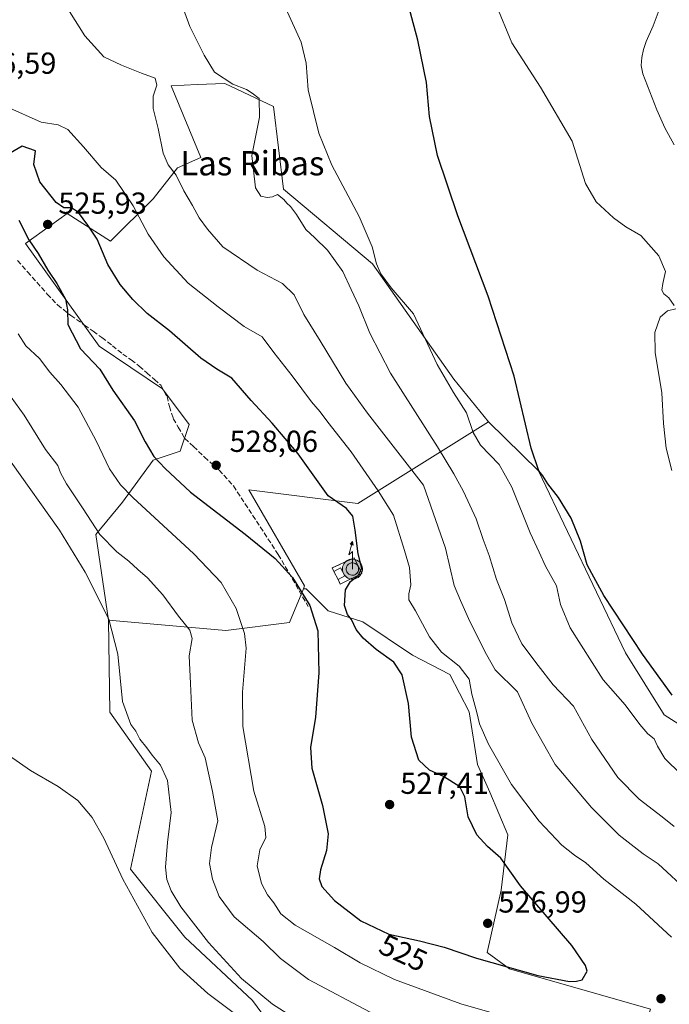
# Model space of a CAD drawing. Units: metres. Extents: x 563231 to 566691, y 4714838 to 4717185.
# Drawn here: x 563516 to 563730, y 4716283 to 4716608 of the extents above; entities that cross this region are included whole.
import ezdxf
from ezdxf.enums import TextEntityAlignment as Align

# ---------------------------------------------------------------- set-up
doc = ezdxf.new("R2010")
doc.units = ezdxf.units.M
doc.header["$MEASUREMENT"] = 0
doc.linetypes.add('DGN Style 2', pattern=[1.6480167562047852, 0.988810053722871, -0.6592067024819142])
doc.linetypes.add('DGN Style 3', pattern=[2.307223458686699, 1.648016756204785, -0.6592067024819142])
for name, color, linetype, lineweight in [('Antena puntual', 7, 'Continuous', 0), ('Arbolado forestal CxS', 92, 'Continuous', 0), ('Carretera de calzada única Cxs', 7, 'Continuous', 13), ('Corriente natural lineal', 142, 'Continuous', 13), ('Cultivos herbáceos CxS', 92, 'Continuous', 0), ('Cultivos leñosos CxS', 92, 'Continuous', 0), ('Curva de nivel maestra', 30, 'Continuous', 30), ('Curva de nivel normal', 30, 'Continuous', 0), ('Edificación ligera Cxs', 1, 'Continuous', 0), ('Instalación de telecomunicaciones y medición Cxs', 135, 'Continuous', 0), ('Matorral CxS', 135, 'Continuous', 0), ('Punto de cota en terreno', 7, 'Continuous', 0), ('Rótulo de curva de nivel directora', 7, 'Continuous', 0), ('Rótulo de punto de cota en terreno', 7, 'Continuous', 0), ('Senda', 7, 'DGN Style 3', 0), ('Texto cartográfico', 7, 'Continuous', 0), ('Valla', 7, 'DGN Style 2', 0)]:
    doc.layers.add(name, color=color, linetype=linetype, lineweight=lineweight)
doc.styles.add('Style-Arial', font='txt')

# ---------------------------------------------------------------- blocks, each defined once
blk = doc.blocks.new('*U15')
at = {"layer": 'Cultivos herbáceos CxS', "color": 92, "linetype": 'Continuous', "lineweight": 0}
blk.add_polyline3d([(563743.7253000002, 4716369.122099999, 499.8858000000037), (563728.6224999996, 4716378.662799999, 501.588699999993), (563715.9100000003, 4716399.1907, 501.1201000000001), (563687.2456999999, 4716459.197899999, 500.4570999999996), (563670.7682999996, 4716475.3334, 502.6524999999965), (563659.3443, 4716489.419199999, 504.0341999999946), (563632.4978999998, 4716527.406400001, 505.5491000000038), (563603.1731000004, 4716552.0429, 508.726800000004), (563599.8696999997, 4716579.342599999, 508.6352000000043), (563583.7988999998, 4716586.870200001, 509.9919999999984), (563574.6989000002, 4716586.509, 511.6330000000017), (563566.1838999996, 4716586.170800001, 513.3151999999973), (563575.9787, 4716562.433300001, 512.7891999999993), (563568.2758, 4716559.081900001, 514.6410999999935), (563560.2087000003, 4716548.859099999, 517.8754000000044), (563546.1999000004, 4716534.850600001, 523.6156000000046), (563531.8701, 4716544.0505, 524.8834000000061), (563518.1826999999, 4716534.150400001, 524.130799999999), (563542.4574999996, 4716500.301300001, 526.040599999993), (563563.2701000003, 4716486.189099999, 527.1315000000031), (563572.0673000002, 4716474.459100001, 527.3803000000044), (563569.1350999996, 4716465.6611, 526.7127999999939), (563560.2062999997, 4716462.705700001, 524.6156000000046), (563550.0928999997, 4716448.860099999, 518.7504000000044), (563541.2950999998, 4716438.1907, 514.4609999999957), (563545.4729000004, 4716409.934400001, 509.8509999999952), (563545.9414999997, 4716379.642300001, 507.4670000000042), (563559.6321999999, 4716360.092300001, 508.5197999999946), (563552.7856999999, 4716327.835100001, 505.3521000000038), (563570.6732999999, 4716305.414999999, 507.5381999999955), (563592.9959000006, 4716284.558, 508.6432000000059), (563614.1063000001, 4716255.7907, 504.484500000006)], dxfattribs=at)
blk = doc.blocks.new('5PATER')
at = {"layer": 'Cultivos leñosos CxS', "linetype": 'Continuous', "lineweight": 0}
h = blk.add_hatch(color=51, dxfattribs=at)
edge = h.paths.add_edge_path()
edge.add_ellipse((0, 0), major_axis=(-0.1095731443231308, -0.1110710700762829), ratio=0.9994222409660322, start_angle=0, end_angle=360)
blk = doc.blocks.new('5ANTEN')
at = {"layer": 'Carretera de calzada única Cxs', "linetype": 'Continuous', "lineweight": 0, "extrusion": (0, 0, -1)}
blk.add_hatch(color=5, dxfattribs=at).paths.add_polyline_path([(-0.0254, 0.7572), (-0.0074, 0.8788), (0.0718, 0.7896000000000001)])
at = {"layer": 'Carretera de calzada única Cxs', "linetype": 'Continuous', "lineweight": 0}
for points in [[(0.039, -0.3583), (-0.0328, -0.3574), (-0.09210000000000002, -0.3441000000000001), (-0.1438, -0.3251), (-0.1919, -0.2949), (-0.2269, -0.263), (-0.2647, -0.2219), (-0.2906, -0.178), (-0.3112, -0.1303), (-0.3232, -0.064), (-0.3252, -0.0046), (-0.3178, 0.0489), (-0.2941, 0.1163), (-0.2696, 0.1597), (-0.2321, 0.2034), (-0.1989, 0.2326), (-0.171, 0.2528), (-0.099, 0.2862), (-0.0524, 0.2994), (0.0124, 0.3021), (0.0915, 0.2914), (0.1483, 0.269), (0.2024, 0.2377), (0.2338, 0.2116), (0.2578, 0.185), (0.291, 0.1357), (0.312, 0.0935), (0.3246, 0.05110000000000001), (0.3333, 0.0027), (0.3324, -0.0536), (0.3246, -0.1024), (0.305, -0.1598), (0.2789, -0.2113), (0.2476, -0.2515), (0.229, -0.2727), (0.1906, -0.3008), (0.1399, -0.3302), (0.0916, -0.3488000000000001)], [(0.0285, -0.2317), (-0.018, -0.2311), (-0.0563, -0.2225), (-0.0877, -0.2109), (-0.1151, -0.1938), (-0.1376, -0.1733), (-0.1625, -0.1461), (-0.1776, -0.1206), (-0.1893, -0.0935), (-0.1971, -0.0505), (-0.1984, -0.0112), (-0.1942, 0.019), (-0.1785, 0.06380000000000001), (-0.1655, 0.0867), (-0.1419, 0.1143), (-0.1199, 0.1337), (-0.1067, 0.1432), (-0.0549, 0.1672), (-0.0323, 0.1736), (0.006500000000000001, 0.1753), (0.0594, 0.1681), (0.0931, 0.1548), (0.1298, 0.1336), (0.146, 0.1201), (0.1579, 0.1069), (0.1815, 0.0719), (0.1939, 0.047), (0.2013, 0.0218), (0.2066, -0.0076), (0.2061, -0.0426), (0.2014, -0.0718), (0.1882, -0.1105), (0.1716, -0.1432), (0.1501, -0.1709), (0.1431, -0.1788), (0.1213, -0.1948), (0.08510000000000001, -0.2158), (0.0573, -0.2265)]]:
    blk.add_hatch(color=5, dxfattribs=at).paths.add_polyline_path(points)
at = {"layer": 'Carretera de calzada única Cxs', "color": 7, "linetype": 'Continuous', "lineweight": 0, "elevation": 0.05, "flags": 128}
blk.add_lwpolyline([(0.007, -0.0288), (0.0074, 0.5504), (-0.1102, 0.4384), (0.0074, 0.8788)], dxfattribs=at)
at = {"layer": 'Carretera de calzada única Cxs', "color": 7, "linetype": 'Continuous', "lineweight": 0, "flags": 128}
for points in [[(-0.2321, 0.2034), (-0.2696, 0.1597), (-0.2941, 0.1163), (-0.3178, 0.0489), (-0.3252, -0.0046), (-0.3232, -0.064), (-0.3112, -0.1303), (-0.2906, -0.178), (-0.2647, -0.2219), (-0.2269, -0.263), (-0.1919, -0.2949), (-0.1438, -0.3251), (-0.09210000000000002, -0.3441000000000001), (-0.0328, -0.3574), (0.039, -0.3583), (0.0916, -0.3488000000000001), (0.1399, -0.3302), (0.1906, -0.3008), (0.229, -0.2727), (0.2476, -0.2515), (0.2789, -0.2113), (0.305, -0.1598), (0.3246, -0.1024), (0.3324, -0.0536), (0.3333, 0.0027), (0.3246, 0.05110000000000001), (0.312, 0.0935), (0.291, 0.1357), (0.2578, 0.185), (0.2338, 0.2116), (0.2024, 0.2377), (0.1483, 0.269), (0.0915, 0.2914), (0.0124, 0.3021), (-0.0524, 0.2994), (-0.099, 0.2862), (-0.171, 0.2528), (-0.1989, 0.2326)], [(-0.1419, 0.1143), (-0.1655, 0.0867), (-0.1785, 0.06380000000000001), (-0.1942, 0.019), (-0.1984, -0.0112), (-0.1971, -0.0505), (-0.1893, -0.0935), (-0.1776, -0.1206), (-0.1625, -0.1461), (-0.1376, -0.1733), (-0.1151, -0.1938), (-0.0877, -0.2109), (-0.0563, -0.2225), (-0.018, -0.2311), (0.0285, -0.2317), (0.0573, -0.2265), (0.08510000000000001, -0.2158), (0.1213, -0.1948), (0.1431, -0.1788), (0.1501, -0.1709), (0.1716, -0.1432), (0.1882, -0.1105), (0.2014, -0.0718), (0.2061, -0.0426), (0.2066, -0.0076), (0.2013, 0.0218), (0.1939, 0.047), (0.1815, 0.0719), (0.1579, 0.1069), (0.146, 0.1201), (0.1298, 0.1336), (0.0931, 0.1548), (0.0594, 0.1681), (0.006500000000000001, 0.1753), (-0.0323, 0.1736), (-0.0549, 0.1672), (-0.1067, 0.1432), (-0.1199, 0.1337)]]:
    blk.add_lwpolyline(points, close=True, dxfattribs=at)
at = {"layer": 'Carretera de calzada única Cxs', "color": 7, "linetype": 'Continuous', "lineweight": 0}
blk.add_3dface([(0.0074, 0.8788, 0.05), (0.0254, 0.7572, 0.05), (-0.0718, 0.7896000000000001, 0.05)], dxfattribs=at)

msp = doc.modelspace()

# ---------------------------------------------------------------- linework, layer by layer
at = {"layer": 'Arbolado forestal CxS', "color": 92, "linetype": 'Continuous', "lineweight": 0}
for points in [[(563614.1063000001, 4716255.7907, 504.484500000006), (563592.9959000006, 4716284.558, 508.6432000000059), (563570.6732999999, 4716305.414999999, 507.5381999999955), (563552.7856999999, 4716327.835100001, 505.3521000000038), (563559.6321999999, 4716360.092300001, 508.5197999999946), (563545.9414999997, 4716379.642300001, 507.4670000000042), (563545.4729000004, 4716409.934400001, 509.8509999999952), (563584.1699000001, 4716406.483100001, 518.0231000000058), (563605.1118999999, 4716409.1227, 523.226800000004), (563609.7462999999, 4716420.2797, 524.9931999999973), (563610.6209000006, 4716420.269500001, 525.1061999999947), (563617.9149000002, 4716412.975500001, 525.0022999999928), (563629.3119000001, 4716409.3281, 524.3595999999961), (563645.7235000003, 4716398.3869, 523.3503999999957), (563658.0321000004, 4716392.0045, 522.0406999999977), (563664.4140999997, 4716379.695499999, 521.290599999993), (563667.1491, 4716362.372099999, 521.882500000007), (563671.2518999996, 4716353.2543, 522.4807000000001), (563677.1781000001, 4716339.121900001, 523.6690999999992), (563674.8985000001, 4716320.886700001, 525.8301999999967), (563670.3393000001, 4716300.372099999, 526.1312999999936), (563677.6333, 4716294.901500001, 525.2592000000004), (563724.1328999996, 4716281.680299999, 522.7431999999973)], [(563545.4729000004, 4716409.934400001, 509.8509999999952), (563584.1699000001, 4716406.483100001, 518.0231000000058), (563605.1118999999, 4716409.1227, 523.226800000004), (563609.7462999999, 4716420.2797, 524.9931999999973)], [(563609.7462999999, 4716420.2797, 524.9931999999973), (563610.6209000006, 4716420.269500001, 525.1061999999947), (563617.9149000002, 4716412.975500001, 525.0022999999928), (563629.3119000001, 4716409.3281, 524.3595999999961), (563645.7235000003, 4716398.3869, 523.3503999999957), (563658.0321000004, 4716392.0045, 522.0406999999977), (563664.4140999997, 4716379.695499999, 521.290599999993), (563667.1491, 4716362.372099999, 521.882500000007), (563671.2518999996, 4716353.2543, 522.4807000000001), (563677.1781000001, 4716339.121900001, 523.6690999999992), (563674.8985000001, 4716320.886700001, 525.8301999999967), (563670.3393000001, 4716300.372099999, 526.1312999999936), (563677.6333, 4716294.901500001, 525.2592000000004), (563724.1328999996, 4716281.680299999, 522.7431999999973), (563705.9956999999, 4716224.956800001, 503.5026000000071)], [(563545.4729000004, 4716409.934400001, 509.8509999999952), (563545.9414999997, 4716379.642300001, 507.4670000000042), (563559.6321999999, 4716360.092300001, 508.5197999999946), (563552.7856999999, 4716327.835100001, 505.3521000000038), (563570.6732999999, 4716305.414999999, 507.5381999999955), (563592.9959000006, 4716284.558, 508.6432000000059), (563614.1063000001, 4716255.7907, 504.484500000006), (563663.6999000004, 4716237.2481, 504.7148000000016), (563704.7659999998, 4716226.465600001, 503.9088000000047), (563705.9956999999, 4716224.956800001, 503.5026000000071)]]:
    msp.add_polyline3d(points, dxfattribs=at)
at = {"layer": 'Corriente natural lineal', "color": 142, "linetype": 'Continuous', "lineweight": 13}
msp.add_polyline3d([(563727.0100999996, 4716611.210100001, 491.8589999999967), (563725.0601000004, 4716605.850099999, 491.6609000000026), (563722.7701000003, 4716600.720100001, 491.7016000000004), (563721.8701, 4716598.140100001, 491.6612000000023), (563721.2701000003, 4716595.5001, 491.6820000000008), (563721.0800999999, 4716592.770099999, 491.6621000000014), (563721.6201, 4716590.090100001, 491.6022999999987), (563726.2100999998, 4716578.1601, 491.6337000000058), (563728.8601000002, 4716572.3201, 491.2676000000066), (563731.9101, 4716566.6501, 490.8993999999948)], dxfattribs=at)
at = {"layer": 'Cultivos herbáceos CxS', "color": 92, "linetype": 'Continuous', "lineweight": 0}
for points in [[(563670.7682999996, 4716475.3334, 502.6524999999965), (563659.3443, 4716489.419199999, 504.0341999999946), (563632.4978999998, 4716527.406400001, 505.5491000000038), (563603.1731000004, 4716552.0429, 508.726800000004), (563599.8696999997, 4716579.342599999, 508.6352000000043), (563583.7988999998, 4716586.870200001, 509.9919999999984), (563574.6989000002, 4716586.509, 511.6330000000017), (563566.1838999996, 4716586.170800001, 513.3151999999973), (563575.9787, 4716562.433300001, 512.7891999999993), (563568.2758, 4716559.081900001, 514.6410999999935), (563560.2087000003, 4716548.859099999, 517.8754000000044), (563546.1999000004, 4716534.850600001, 523.6156000000046), (563531.8701, 4716544.0505, 524.8834000000061), (563518.1826999999, 4716534.150400001, 524.130799999999), (563542.4574999996, 4716500.301300001, 526.040599999993), (563563.2701000003, 4716486.189099999, 527.1315000000031), (563572.0673000002, 4716474.459100001, 527.3803000000044), (563569.1350999996, 4716465.6611, 526.7127999999939), (563560.2062999997, 4716462.705700001, 524.6156000000046), (563550.0928999997, 4716448.860099999, 518.7504000000044), (563541.2950999998, 4716438.1907, 514.4609999999957), (563545.4729000004, 4716409.934400001, 509.8509999999952)], [(563894.4857000001, 4716272.405900001, 487.6655000000028), (563884.7067, 4716285.113100001, 487.7639000000054), (563862.4061000004, 4716304.372400001, 488.2231000000029), (563838.0148999998, 4716311.6534, 488.117499999993), (563823.7707000002, 4716325.5317, 489.8222999999998), (563818.3995000003, 4716330.764599999, 491.6046999999963), (563800.0105, 4716321.968400001, 497.4272000000056), (563770.6737000003, 4716345.427200001, 499.1779999999999), (563743.7253000002, 4716369.122099999, 499.8858000000037), (563728.6224999996, 4716378.662799999, 501.588699999993), (563715.9100000003, 4716399.1907, 501.1201000000001), (563687.2456999999, 4716459.197899999, 500.4570999999996), (563670.7682999996, 4716475.3334, 502.6524999999965)], [(563545.4729000004, 4716409.934400001, 509.8509999999952), (563545.9414999997, 4716379.642300001, 507.4670000000042), (563559.6321999999, 4716360.092300001, 508.5197999999946), (563552.7856999999, 4716327.835100001, 505.3521000000038), (563570.6732999999, 4716305.414999999, 507.5381999999955), (563592.9959000006, 4716284.558, 508.6432000000059), (563614.1063000001, 4716255.7907, 504.484500000006), (563663.6999000004, 4716237.2481, 504.7148000000016), (563704.7659999998, 4716226.465600001, 503.9088000000047), (563705.9956999999, 4716224.956800001, 503.5026000000071)]]:
    msp.add_polyline3d(points, dxfattribs=at)
at = {"layer": 'Cultivos leñosos CxS', "color": 92, "linetype": 'Continuous', "lineweight": 0}
msp.add_polyline3d([(563670.7682999996, 4716475.3334, 502.6524999999965), (563627.6630999995, 4716448.353700001, 523.1511000000028), (563591.7267000005, 4716452.899499999, 527.6193000000058), (563610.1350999996, 4716421.215700001, 525.1490000000049), (563609.7462999999, 4716420.2797, 524.9931999999973), (563605.1118999999, 4716409.1227, 523.226800000004), (563584.1699000001, 4716406.483100001, 518.0231000000058), (563545.4729000004, 4716409.934400001, 509.8509999999952), (563541.2950999998, 4716438.1907, 514.4609999999957), (563550.0928999997, 4716448.860099999, 518.7504000000044), (563560.2062999997, 4716462.705700001, 524.6156000000046), (563569.1350999996, 4716465.6611, 526.7127999999939), (563572.0673000002, 4716474.459100001, 527.3803000000044), (563563.2701000003, 4716486.189099999, 527.1315000000031), (563542.4574999996, 4716500.301300001, 526.040599999993), (563518.1826999999, 4716534.150400001, 524.130799999999), (563531.8701, 4716544.0505, 524.8834000000061), (563546.1999000004, 4716534.850600001, 523.6156000000046), (563560.2087000003, 4716548.859099999, 517.8754000000044), (563568.2758, 4716559.081900001, 514.6410999999935), (563575.9787, 4716562.433300001, 512.7891999999993), (563566.1838999996, 4716586.170800001, 513.3151999999973), (563574.6989000002, 4716586.509, 511.6330000000017), (563583.7988999998, 4716586.870200001, 509.9919999999984), (563599.8696999997, 4716579.342599999, 508.6352000000043), (563603.1731000004, 4716552.0429, 508.726800000004), (563632.4978999998, 4716527.406400001, 505.5491000000038), (563659.3443, 4716489.419199999, 504.0341999999946)], close=True, dxfattribs=at)
for points in [[(563670.7682999996, 4716475.3334, 502.6524999999965), (563659.3443, 4716489.419199999, 504.0341999999946), (563632.4978999998, 4716527.406400001, 505.5491000000038), (563603.1731000004, 4716552.0429, 508.726800000004), (563599.8696999997, 4716579.342599999, 508.6352000000043), (563583.7988999998, 4716586.870200001, 509.9919999999984), (563574.6989000002, 4716586.509, 511.6330000000017), (563566.1838999996, 4716586.170800001, 513.3151999999973), (563575.9787, 4716562.433300001, 512.7891999999993), (563568.2758, 4716559.081900001, 514.6410999999935), (563560.2087000003, 4716548.859099999, 517.8754000000044), (563546.1999000004, 4716534.850600001, 523.6156000000046), (563531.8701, 4716544.0505, 524.8834000000061), (563518.1826999999, 4716534.150400001, 524.130799999999), (563542.4574999996, 4716500.301300001, 526.040599999993), (563563.2701000003, 4716486.189099999, 527.1315000000031), (563572.0673000002, 4716474.459100001, 527.3803000000044), (563569.1350999996, 4716465.6611, 526.7127999999939), (563560.2062999997, 4716462.705700001, 524.6156000000046), (563550.0928999997, 4716448.860099999, 518.7504000000044), (563541.2950999998, 4716438.1907, 514.4609999999957), (563545.4729000004, 4716409.934400001, 509.8509999999952)], [(563670.7682999996, 4716475.3334, 502.6524999999965), (563627.6630999995, 4716448.353700001, 523.1511000000028), (563591.7267000005, 4716452.899499999, 527.6193000000058), (563610.1350999996, 4716421.215700001, 525.1490000000049), (563609.7462999999, 4716420.2797, 524.9931999999973)], [(563545.4729000004, 4716409.934400001, 509.8509999999952), (563584.1699000001, 4716406.483100001, 518.0231000000058), (563605.1118999999, 4716409.1227, 523.226800000004), (563609.7462999999, 4716420.2797, 524.9931999999973)]]:
    msp.add_polyline3d(points, dxfattribs=at)
at = {"layer": 'Curva de nivel maestra', "color": 30, "linetype": 'Continuous', "lineweight": 30, "flags": 128}
for points, elevation in [([(563731.3399999999, 4716385.200099999), (563721.5499999998, 4716398.7401), (563708.8300000001, 4716418.020099999), (563704.7699999996, 4716425.290100001), (563703.3200000003, 4716428.1801), (563701.1200000001, 4716435.970100001), (563698, 4716443.5101), (563693.8600000005, 4716450.370100001), (563690.3600000005, 4716454.870100001), (563688.6799999997, 4716457.530099999), (563687.3099999996, 4716459.1501), (563684.8799999999, 4716466.6501), (563679.2300000004, 4716490.390100001), (563670.6600000003, 4716516.7601), (563660.6399999997, 4716543.220100001), (563653.9600000001, 4716563.190099999), (563651.2999999998, 4716575.960100001), (563650.2699999996, 4716587.190099999), (563647.4900000002, 4716601.1601), (563643.5300000003, 4716615.960100001)], 500), ([(563697.5, 4716290.8201), (563699.7199999997, 4716290.890100001), (563701.6900000004, 4716291.360099999), (563703.25, 4716294.1601), (563702.7599999999, 4716296.0701), (563698.2699999996, 4716302.690099999), (563681.2599999999, 4716322.300100001), (563674.8700000001, 4716331.4801), (563670.4299999997, 4716335.2601), (563666.9000000004, 4716339.090100001), (563664.0800000001, 4716345.090100001), (563663, 4716351.6601), (563661.3200000003, 4716354.9801), (563655.9800000004, 4716358.350099999), (563651.3099999996, 4716360.5001), (563647.8300000001, 4716363.770099999), (563645.3899999997, 4716371.340100001), (563644.4000000004, 4716382.4101), (563642.3200000003, 4716391.940099999), (563639.5099999999, 4716396.030099999), (563633.75, 4716400.270099999), (563629.4400000004, 4716404.020099999), (563627.1799999997, 4716406.890100001), (563625.5700000003, 4716410.090100001), (563624.2699999996, 4716411.770099999), (563623.2999999998, 4716414.8101), (563623.6399999997, 4716419.880100001), (563625.2699999996, 4716422.620100001), (563627.7800000003, 4716424.640100001), (563628.9800000004, 4716427.0801), (563627.8200000003, 4716431.780099999), (563626.8499999996, 4716439.6501), (563626.0800000001, 4716444.220100001), (563623.9400000004, 4716446.720100001), (563617.9299999997, 4716450.890100001), (563607.9699999997, 4716464.720100001), (563599.4000000004, 4716474.9001), (563592.5199999996, 4716482.360099999), (563586.1900000004, 4716489.7601), (563581.25, 4716492.690099999), (563575.9299999997, 4716496.300100001), (563565.6600000003, 4716505.360099999), (563558.2800000003, 4716511.0701), (563553.4900000002, 4716515.610099999), (563549.29, 4716520.620100001), (563545.3200000003, 4716527.1601), (563541.7400000002, 4716535.5801), (563538.6399999997, 4716540.200099999), (563535.6500000004, 4716544.300100001), (563533.29, 4716545.860099999), (563530.79, 4716545.880100001), (563528.2599999999, 4716547.640100001), (563522.8700000001, 4716554.420100001), (563520.9000000004, 4716560.220100001), (563521.4900000002, 4716564.6501), (563517.0599999996, 4716566.220100001), (563513.04, 4716563.870100001)], 525), ([(563515.9800000004, 4716541.8201), (563519.1900000004, 4716535.380100001), (563522.3300000001, 4716530.840100001), (563525.4900000002, 4716525.3301), (563528.4699999997, 4716520.970100001), (563531.3499999996, 4716515.720100001), (563531.9800000004, 4716512.290100001), (563532.0599999996, 4716507.4301), (563536.3099999996, 4716499.440099999), (563542.6799999997, 4716492.700099999), (563546.9299999997, 4716485.7301), (563554.1200000001, 4716475.610099999), (563557.5999999996, 4716468.710100001), (563560.4900000002, 4716463.9101), (563564.2000000002, 4716459.9801), (563572.4800000004, 4716452.100099999), (563590.5899999999, 4716438.3101), (563600.4699999997, 4716430.3101), (563606.1900000004, 4716424.040100001), (563611.8799999999, 4716414.7301), (563614.4600000001, 4716406.360099999), (563614.8399999999, 4716392.5701), (563613.6900000004, 4716377.9301), (563612.0800000001, 4716367.9301), (563612.5700000003, 4716361.090100001), (563616.0499999998, 4716348.7601), (563617.8799999999, 4716339.470100001), (563617.3700000001, 4716333.950099999), (563615.4299999997, 4716327.620100001), (563614.9600000001, 4716324.590100001), (563615.8200000003, 4716322.100099999), (563620.0099999999, 4716317.520099999), (563628.6699999999, 4716310.7601), (563637.9400000004, 4716306.4001), (563648.04, 4716304.2401), (563656.1200000001, 4716302.0701), (563666.79, 4716298.4301), (563687.0499999998, 4716292.720100001), (563697.5, 4716290.8201)], 525)]:
    msp.add_lwpolyline(points, dxfattribs=dict(at, elevation=elevation))
at = {"layer": 'Curva de nivel normal', "color": 30, "linetype": 'Continuous', "lineweight": 0, "flags": 128}
for points, elevation in [([(563568.9699999997, 4716614.770099999), (563572.2599999999, 4716605.6601), (563577.0599999996, 4716596.200099999), (563580.4400000004, 4716590.600099999), (563586.5300000003, 4716586.690099999), (563591.0300000003, 4716584.860099999), (563592.8899999997, 4716583.6801), (563595.2100000001, 4716581.890100001), (563595.2999999998, 4716575.7501), (563592.7800000003, 4716563.1501), (563593.9500000002, 4716552.460100001), (563595.6600000003, 4716549.710100001), (563597.8300000001, 4716549.290100001), (563599.54, 4716549.540100001), (563601.2199999997, 4716550.2501), (563603.3399999999, 4716548.6501), (563604.2599999999, 4716547.460100001), (563605.54, 4716546.380100001), (563607.5099999999, 4716543.6801), (563610.5700000003, 4716538.7401), (563613.54, 4716536.040100001), (563617.7199999997, 4716531.9001), (563622.7599999999, 4716524.940099999), (563625.4800000004, 4716518.940099999), (563628.0199999996, 4716513.610099999), (563631.6100000005, 4716504.610099999), (563638.4900000002, 4716491.390100001), (563653.9100000003, 4716467.090100001), (563659.3099999996, 4716458.1601), (563662.4900000002, 4716452.370100001), (563666.6799999997, 4716443.3201), (563668.9900000002, 4716436.530099999), (563671.0300000003, 4716431.2501), (563673.3799999999, 4716423.340100001), (563676.0700000003, 4716416.790100001), (563678.4800000004, 4716409.050100001), (563681.7999999998, 4716402.170100001), (563687.1200000001, 4716394.970100001), (563692.0999999996, 4716388.630100001), (563698.7599999999, 4716381.610099999), (563704.7699999996, 4716370.520099999), (563713.3600000005, 4716358.090100001), (563720.4800000004, 4716350.890100001), (563728.0300000003, 4716345.120100001), (563731.9199999999, 4716341.840100001)], 510), ([(563731.9800000004, 4716513.700099999), (563730.1900000004, 4716516.200099999), (563728.5300000003, 4716517.520099999), (563727.9000000004, 4716518.7601), (563728.2599999999, 4716520.940099999), (563729.1100000005, 4716524.9001), (563726.9299999997, 4716530.040100001), (563720.9600000001, 4716536.720100001), (563716.04, 4716539.630100001), (563711.9400000004, 4716542.610099999), (563706.2000000002, 4716547.890100001), (563702.7400000002, 4716553.880100001), (563698.3600000005, 4716567.860099999), (563687.8899999997, 4716585.700099999), (563678.4199999999, 4716600.2501), (563673.29, 4716612.790100001)], 495), ([(563736.8899999997, 4716320.0801), (563726.6900000004, 4716329.550100001), (563721.7000000002, 4716332.880100001), (563713.8799999999, 4716339.0701), (563704.6900000004, 4716348.190099999), (563692.7400000002, 4716362.3301), (563685.0599999996, 4716375.950099999), (563680.2699999996, 4716386.2601), (563673, 4716393.5101), (563670.0899999999, 4716398.610099999), (563664.5999999996, 4716409.450099999), (563661.5700000003, 4716416.4301), (563659.4000000004, 4716421.4001), (563656.6399999997, 4716433.6801), (563649.2999999998, 4716454.4801), (563630.8499999996, 4716478.220100001), (563623.6799999997, 4716488.120100001), (563615.2999999998, 4716501.9901), (563609.8399999999, 4716510.6801), (563606.7000000002, 4716517.200099999), (563602.8300000001, 4716520.940099999), (563594.4800000004, 4716525.280099999), (563583.2000000002, 4716533.020099999), (563578.1399999997, 4716538.8101), (563575.4100000003, 4716542.5701), (563573.1900000004, 4716546.630100001), (563570.2999999998, 4716551.450099999), (563567.7999999998, 4716556.620100001), (563565.2100000001, 4716560.040100001), (563563.4800000004, 4716563.9001), (563561.8200000003, 4716572.020099999), (563560.2599999999, 4716578.590100001), (563560.2599999999, 4716582.6801), (563561.4000000004, 4716586.3101), (563560.8899999997, 4716588.6801), (563556.3899999997, 4716590.3201), (563549.79, 4716592.9101), (563543.9400000004, 4716595.700099999), (563537.75, 4716602.600099999), (563532.6600000003, 4716610.600099999)], 515), ([(563604, 4716611.600099999), (563609.0099999999, 4716600.5001), (563610.6600000003, 4716593.640100001), (563611.3700000001, 4716584.800100001), (563614.8200000003, 4716570.460100001), (563619.0999999996, 4716559.9301), (563628.0999999996, 4716543.0601), (563632.3799999999, 4716533.030099999), (563633.8300000001, 4716527.460100001), (563635.2999999998, 4716524.140100001), (563638.6699999999, 4716519.550100001), (563645.9900000002, 4716510.940099999), (563653.8200000003, 4716494.2301), (563659.2100000001, 4716484.970100001), (563663.5599999996, 4716478.2601), (563665.6699999999, 4716471.840100001), (563668.1200000001, 4716467.670100001), (563674.2599999999, 4716461.280099999), (563678.4299999997, 4716453.800100001), (563684.4500000002, 4716438.710100001), (563687.4100000003, 4716432.390100001), (563689.5099999999, 4716427.6801), (563693.1699999999, 4716421.200099999), (563694.4900000002, 4716415.040100001), (563697.7000000002, 4716407.370100001), (563708.5099999999, 4716390.280099999), (563715.7599999999, 4716382.040100001), (563720.5999999996, 4716375.5701), (563723.2400000002, 4716372.4801), (563725.4000000004, 4716370.800100001), (563726.4199999999, 4716368.340100001), (563728.9100000003, 4716364.290100001), (563734.1799999997, 4716359.140100001)], 505), ([(563731.0700000003, 4716305.380100001), (563719.2800000003, 4716316.270099999), (563708.8200000003, 4716324.520099999), (563702.8799999999, 4716329.950099999), (563699.0999999996, 4716332.420100001), (563694.9100000003, 4716335.770099999), (563687.5, 4716343.690099999), (563678.2999999998, 4716355.770099999), (563670.75, 4716369.020099999), (563667.7999999998, 4716375.790100001), (563666.9299999997, 4716379.4801), (563665.2800000003, 4716385.5701), (563664.4000000004, 4716390.520099999), (563661.1399999997, 4716394.780099999), (563655.2400000002, 4716399.360099999), (563651.3200000003, 4716404.420100001), (563646.6500000004, 4716413.030099999), (563644.5199999996, 4716416.620100001), (563644.4699999997, 4716418.620100001), (563645.1200000001, 4716421.540100001), (563644.7699999996, 4716427.300100001), (563643.0499999998, 4716432.9101), (563639.4000000004, 4716444.5701), (563634.4100000003, 4716452.5601), (563625.4800000004, 4716465.460100001), (563617.79, 4716475.2401), (563615.2699999996, 4716478.600099999), (563612.4000000004, 4716481.9101), (563606.0199999996, 4716490.530099999), (563599.9699999997, 4716498.140100001), (563596.1299999999, 4716503.300100001), (563590.2300000004, 4716506.7401), (563581.7000000002, 4716513.220100001), (563571.8099999996, 4716521.040100001), (563563.7000000002, 4716529.710100001), (563558.5199999996, 4716537.210100001), (563553.6699999999, 4716546.5601), (563547.8700000001, 4716554.9901), (563543.0700000003, 4716559.2401), (563537.2999999998, 4716566.050100001), (563532.0700000003, 4716571.670100001), (563528.8600000005, 4716573.2301), (563523.3300000001, 4716574.130100001), (563512.0300000003, 4716579.190099999)], 520), ([(563731.2100000001, 4716459.2601), (563729.3099999996, 4716466.610099999), (563728.4199999999, 4716474.780099999), (563727.8600000005, 4716484.9101), (563725.7000000002, 4716498.220100001), (563725.5899999999, 4716504.770099999), (563727.4000000004, 4716509.8201), (563729.7599999999, 4716511.9001), (563732.54, 4716512.620100001)], 495), ([(563515.6699999999, 4716504.370100001), (563518.2400000002, 4716500.350099999), (563522.7599999999, 4716496.2401), (563526.1699999999, 4716491.670100001), (563529.7800000003, 4716487.6601), (563535.4800000004, 4716480.120100001), (563541.4800000004, 4716469.0801), (563545.8300000001, 4716459.780099999), (563549.4800000004, 4716454.550100001), (563553.5300000003, 4716450.420100001), (563573.6799999997, 4716431.840100001), (563582.6200000001, 4716422.300100001), (563587.6200000001, 4716413.7401), (563590.3099999996, 4716405.540100001), (563590.9199999999, 4716400.710100001), (563589.6399999997, 4716386.2301), (563589.75, 4716374.9001), (563593.3600000005, 4716353.5601), (563597.0199999996, 4716341.940099999), (563597.3300000001, 4716338.2301), (563595.3700000001, 4716334.1601), (563594.5199999996, 4716328.940099999), (563595.9800000004, 4716323.120100001), (563597.9299999997, 4716319.360099999), (563600.0199999996, 4716316.720100001), (563602.29, 4716313.050100001), (563606.9800000004, 4716309.370100001), (563619.9600000001, 4716301.9901), (563628.4199999999, 4716296.880100001), (563639.8300000001, 4716291.450099999), (563661.6200000001, 4716283.4001), (563685.3399999999, 4716276.620100001)], 520), ([(563511.9600000001, 4716485.4801), (563517.6500000004, 4716477.530099999), (563524.7199999997, 4716466.2301), (563528.7599999999, 4716460.9301), (563529.6600000003, 4716458.5101), (563531.6799999997, 4716454.870100001), (563537.1299999999, 4716446.6801), (563542.6399999997, 4716438.1601), (563548.2300000004, 4716432.4101), (563552.25, 4716429.4301), (563555.1600000003, 4716426.610099999), (563558.3300000001, 4716423.9101), (563563.3799999999, 4716418.290100001), (563568.5199999996, 4716411.200099999), (563572.3200000003, 4716406.610099999), (563573.0999999996, 4716403.870100001), (563572.1399999997, 4716398.1601), (563572.5199999996, 4716389.0001), (563573.0700000003, 4716376.950099999), (563575.1299999999, 4716369.450099999), (563577.3200000003, 4716364.4901), (563579.79, 4716353.470100001), (563581.5700000003, 4716343.710100001), (563579.5, 4716335.0101), (563578.8399999999, 4716329.6801), (563579.7400000002, 4716324.540100001), (563582, 4716318.8301), (563586.9299999997, 4716312.090100001), (563596.4400000004, 4716303.940099999), (563602.2000000002, 4716298.3301), (563611.4500000002, 4716291.460100001), (563631.7400000002, 4716280.630100001)], 515), ([(563617.1799999997, 4716272.040100001), (563599.5199999996, 4716283.280099999), (563589.29, 4716291.7401), (563578.5, 4716303.590100001), (563569.3300000001, 4716315.4101), (563566.1200000001, 4716320.700099999), (563564.7000000002, 4716324.4101), (563564.3300000001, 4716328.460100001), (563564.9800000004, 4716336.640100001), (563566.1600000003, 4716346.530099999), (563564.9500000002, 4716357.090100001), (563562.6699999999, 4716362.100099999), (563559.8700000001, 4716365.450099999), (563558.1699999999, 4716367.870100001), (563555.79, 4716370.630100001), (563554.4900000002, 4716373.370100001), (563552.8899999997, 4716375.520099999), (563550.1200000001, 4716383.110099999), (563548.5599999996, 4716398.6601), (563545.5599999996, 4716410.300100001), (563537.8099999996, 4716425.7601), (563529.3399999999, 4716439.600099999), (563513.4199999999, 4716462.0101)], 510), ([(563589.1799999997, 4716278.620100001), (563578.2599999999, 4716286.840100001), (563569.0199999996, 4716295.140100001), (563559.8600000005, 4716306.920100001), (563550.2300000004, 4716324.4801), (563543.9400000004, 4716338.020099999), (563540.1299999999, 4716344.800100001), (563535.4299999997, 4716350.440099999), (563528.9100000003, 4716355.090100001), (563519.8200000003, 4716360.340100001), (563512.4800000004, 4716365.360099999)], 505)]:
    msp.add_lwpolyline(points, dxfattribs=dict(at, elevation=elevation))
at = {"layer": 'Edificación ligera Cxs', "color": 1, "linetype": 'Continuous', "lineweight": 0, "extrusion": (-0.1481285748510181, -0.3074302129387124, 0.939970525859755), "elevation": -1532965.201172421, "flags": 128}
msp.add_lwpolyline([(-1539501.95880265, 4224013.881853455), (-1539500.454821318, 4224016.053832222), (-1539497.996312105, 4224014.127124127)], dxfattribs=at)
at = {"layer": 'Edificación ligera Cxs', "color": 1, "linetype": 'Continuous', "lineweight": 0, "extrusion": (0.05837775220778435, -0.1102672716047623, 0.9921860545583214), "elevation": -486642.2415733922, "flags": 128}
msp.add_lwpolyline([(2704904.733860986, 3874143.482826913), (2704904.733860986, 3874146.560560962)], dxfattribs=at)
at = {"layer": 'Edificación ligera Cxs', "color": 1, "linetype": 'Continuous', "lineweight": 0, "extrusion": (-0.1603035137568913, -0.08487287775108213, 0.9834121100024366), "elevation": -490129.5395770108, "flags": 128}
msp.add_lwpolyline([(-3904523.320393147, 2660226.007266843), (-3904523.320393147, 2660223.428777645)], dxfattribs=at)
at = {"layer": 'Edificación ligera Cxs', "color": 1, "linetype": 'Continuous', "lineweight": 0}
msp.add_3dface([(563623.4232000001, 4716424.5032, 527.1873999999953), (563621.1821999997, 4716423.3167, 527.1873999999953), (563619.7533999998, 4716426.015500001, 527.1873999999953), (563621.9945, 4716427.201900001, 527.1873999999953)], dxfattribs=at)
at = {"layer": 'Instalación de telecomunicaciones y medición Cxs', "color": 135, "linetype": 'Continuous', "lineweight": 0, "extrusion": (-0.005431306991566189, -0.06098065331901759, 0.9981241710454413), "elevation": -290146.4730474669, "flags": 128}
msp.add_lwpolyline([(142980.2409883265, 4738957.009527945), (142979.6285425078, 4738958.072567626), (142986.5669480468, 4738962.044992717), (142989.472039651, 4738957.154597683)], dxfattribs=at)
at = {"layer": 'Instalación de telecomunicaciones y medición Cxs', "color": 135, "linetype": 'Continuous', "lineweight": 0, "extrusion": (0.05837775220778435, -0.1102672716047623, 0.9921860545583214), "elevation": -486642.2415733922, "flags": 128}
msp.add_lwpolyline([(2704904.733860986, 3874143.482826913), (2704904.733860986, 3874146.560560962)], dxfattribs=at)
at = {"layer": 'Instalación de telecomunicaciones y medición Cxs', "color": 135, "linetype": 'Continuous', "lineweight": 0, "extrusion": (0.001812473024890004, -0.1972153115930797, 0.9803585241200172), "elevation": -928613.6162568762, "flags": 128}
msp.add_lwpolyline([(606948.8162520753, 4618618.382613248), (606941.7197896894, 4618614.846018954), (606941.019279203, 4618616.390965594)], dxfattribs=at)
at = {"layer": 'Instalación de telecomunicaciones y medición Cxs', "color": 135, "linetype": 'Continuous', "lineweight": 0}
msp.add_polyline3d([(563628.9609000003, 4716425.3408, 526.4550000000017), (563621.8965999996, 4716421.808599999, 525.757500000007), (563621.1821999997, 4716423.3167, 526.0622000000003), (563619.7533999998, 4716426.015500001, 526.4462000000058), (563619.2374999998, 4716427.126700001, 526.5111999999936), (563626.5003000004, 4716430.4605, 526.7544000000053)], close=True, dxfattribs=at)
at = {"layer": 'Matorral CxS', "color": 135, "linetype": 'Continuous', "lineweight": 0}
for points in [[(563724.1328999996, 4716281.680299999, 522.7431999999973), (563677.6333, 4716294.901500001, 525.2592000000004), (563670.3393000001, 4716300.372099999, 526.1312999999936), (563674.8985000001, 4716320.886700001, 525.8301999999967), (563677.1781000001, 4716339.121900001, 523.6690999999992), (563671.2518999996, 4716353.2543, 522.4807000000001), (563667.1491, 4716362.372099999, 521.882500000007), (563664.4140999997, 4716379.695499999, 521.290599999993), (563658.0321000004, 4716392.0045, 522.0406999999977), (563645.7235000003, 4716398.3869, 523.3503999999957), (563629.3119000001, 4716409.3281, 524.3595999999961), (563617.9149000002, 4716412.975500001, 525.0022999999928), (563610.6209000006, 4716420.269500001, 525.1061999999947), (563609.7462999999, 4716420.2797, 524.9931999999973), (563610.1350999996, 4716421.215700001, 525.1490000000049), (563591.7267000005, 4716452.899499999, 527.6193000000058), (563627.6630999995, 4716448.353700001, 523.1511000000028), (563670.7682999996, 4716475.3334, 502.6524999999965), (563687.2456999999, 4716459.197899999, 500.4570999999996), (563715.9100000003, 4716399.1907, 501.1201000000001), (563728.6224999996, 4716378.662799999, 501.588699999993), (563743.7253000002, 4716369.122099999, 499.8858000000037)], [(563670.7682999996, 4716475.3334, 502.6524999999965), (563627.6630999995, 4716448.353700001, 523.1511000000028), (563591.7267000005, 4716452.899499999, 527.6193000000058), (563610.1350999996, 4716421.215700001, 525.1490000000049), (563609.7462999999, 4716420.2797, 524.9931999999973)], [(563894.4857000001, 4716272.405900001, 487.6655000000028), (563884.7067, 4716285.113100001, 487.7639000000054), (563862.4061000004, 4716304.372400001, 488.2231000000029), (563838.0148999998, 4716311.6534, 488.117499999993), (563823.7707000002, 4716325.5317, 489.8222999999998), (563818.3995000003, 4716330.764599999, 491.6046999999963), (563800.0105, 4716321.968400001, 497.4272000000056), (563770.6737000003, 4716345.427200001, 499.1779999999999), (563743.7253000002, 4716369.122099999, 499.8858000000037), (563728.6224999996, 4716378.662799999, 501.588699999993), (563715.9100000003, 4716399.1907, 501.1201000000001), (563687.2456999999, 4716459.197899999, 500.4570999999996), (563670.7682999996, 4716475.3334, 502.6524999999965)], [(563609.7462999999, 4716420.2797, 524.9931999999973), (563610.6209000006, 4716420.269500001, 525.1061999999947), (563617.9149000002, 4716412.975500001, 525.0022999999928), (563629.3119000001, 4716409.3281, 524.3595999999961), (563645.7235000003, 4716398.3869, 523.3503999999957), (563658.0321000004, 4716392.0045, 522.0406999999977), (563664.4140999997, 4716379.695499999, 521.290599999993), (563667.1491, 4716362.372099999, 521.882500000007), (563671.2518999996, 4716353.2543, 522.4807000000001), (563677.1781000001, 4716339.121900001, 523.6690999999992), (563674.8985000001, 4716320.886700001, 525.8301999999967), (563670.3393000001, 4716300.372099999, 526.1312999999936), (563677.6333, 4716294.901500001, 525.2592000000004), (563724.1328999996, 4716281.680299999, 522.7431999999973), (563705.9956999999, 4716224.956800001, 503.5026000000071)]]:
    msp.add_polyline3d(points, dxfattribs=at)
at = {"layer": 'Senda', "color": 7, "linetype": 'DGN Style 3', "lineweight": 0}
msp.add_polyline3d([(563515.5100999996, 4716528.5001, 522.6263999999937), (563518.8000999996, 4716524.8101, 523.0270000000019), (563525.3000999996, 4716517.4301, 523.823900000003), (563528.7100999998, 4716513.880100001, 524.4119999999966), (563533.0301000001, 4716510.4101, 525.1238000000012), (563537.5601000004, 4716507.2401, 525.6753999999928), (563540.4700999996, 4716505.1801, 525.9262000000017), (563543.3501000004, 4716503.110099999, 526.1974999999948), (563546.7901, 4716500.4101, 526.4496000000072), (563550.2200999996, 4716497.670100001, 526.6073999999935), (563552.9600999998, 4716495.7301, 526.6349999999948), (563555.6401000004, 4716493.720100001, 526.7538999999961), (563558.1401000004, 4716491.5101, 526.9087000000001), (563560.6201, 4716489.290100001, 527.0696999999927), (563562.7701000003, 4716487.390100001, 527.3016000000061), (563564.7874999996, 4716483.692700001, 527.1760000000068), (563565.5812999997, 4716480.359099999, 527.0868000000046), (563566.8513000002, 4716476.3903, 527.0611000000063), (563568.4389000004, 4716473.5327, 527.1383999999962), (563570.6612999998, 4716469.8815, 527.2593000000053), (563573.5188999996, 4716467.182700001, 527.4799000000058), (563577.1700999998, 4716463.690300001, 527.678700000004), (563581.9325000001, 4716459.403899999, 527.7428999999975), (563586.6951000001, 4716454.165300001, 527.4455000000017), (563601.4589000001, 4716431.6227, 525.2713999999978), (563611.3013000004, 4716414.477700001, 524.8222999999998)], dxfattribs=at)
at = {"layer": 'Valla', "color": 7, "linetype": 'DGN Style 2', "lineweight": 0}
msp.add_polyline3d([(563621.1821999997, 4716423.3167, 526.0622000000003), (563621.8965999996, 4716421.808599999, 525.757500000007), (563628.9609000003, 4716425.3408, 526.4550000000017), (563626.5003000004, 4716430.4605, 526.7544000000053), (563619.2374999998, 4716427.126700001, 526.5111999999936), (563619.7533999998, 4716426.015500001, 526.4462000000058)], dxfattribs=at)

# ---------------------------------------------------------------- block references
at = {"layer": 'Antena puntual', "color": 7, "linetype": 'Continuous', "lineweight": 0, "xscale": 10, "yscale": 10, "zscale": 10}
msp.add_blockref('5ANTEN', (563625.8652999997, 4716427.0474), dxfattribs=at)
msp.add_blockref('5ANTEN', (563625.8652999997, 4716427.0474), dxfattribs=at)
at = {"layer": 'Cultivos herbáceos CxS', "color": 92, "linetype": 'Continuous', "lineweight": 0}
msp.add_blockref('*U15', (0, 0), dxfattribs=at)
at = {"layer": 'Punto de cota en terreno', "color": 7, "linetype": 'Continuous', "lineweight": 0, "xscale": 10, "yscale": 10, "zscale": 10}
for p in [(563525.4400000004, 4716540.41, 525.929999999993), (563581, 4716461, 528.0599999999977), (563638.1699999999, 4716349.130000001, 527.4100000000036), (563670.4900000002, 4716309.970000001, 526.9900000000052), (563727.6100000005, 4716285.109999999, 522.8500000000058)]:
    msp.add_blockref('5PATER', p, dxfattribs=at)

# ---------------------------------------------------------------- texts
at = {"layer": 'Rótulo de curva de nivel directora', "color": 7, "linetype": 'Continuous', "lineweight": 0, "style": 'Style-Arial'}
msp.add_text('525', height=7.000000000000002, rotation=334.8107527665255, dxfattribs=at).set_placement((563642.6824309085, 4716300.271725318), align=Align.MIDDLE_CENTER)
at = {"layer": 'Rótulo de punto de cota en terreno', "color": 7, "linetype": 'Continuous', "lineweight": 0, "style": 'Style-Arial'}
for s, p in [('516,59', (563499.1777999997, 4716590.097800001)), ('525,93', (563528.9677999998, 4716543.937799999)), ('528,06', (563585.4096999997, 4716465.409700001)), ('527,41', (563641.6978000002, 4716352.6578)), ('526,99', (563674.0177999996, 4716313.4978))]:
    msp.add_text(s, height=7.000000000000002, dxfattribs=at).set_placement(p)
at = {"layer": 'Texto cartográfico', "color": 7, "linetype": 'Continuous', "lineweight": 0, "style": 'Style-Arial'}
msp.add_text('Las Ribas', height=8, dxfattribs=at).set_placement((563592.9099109755, 4716560.59015), align=Align.MIDDLE_CENTER)

doc.saveas('drawing.dxf')
